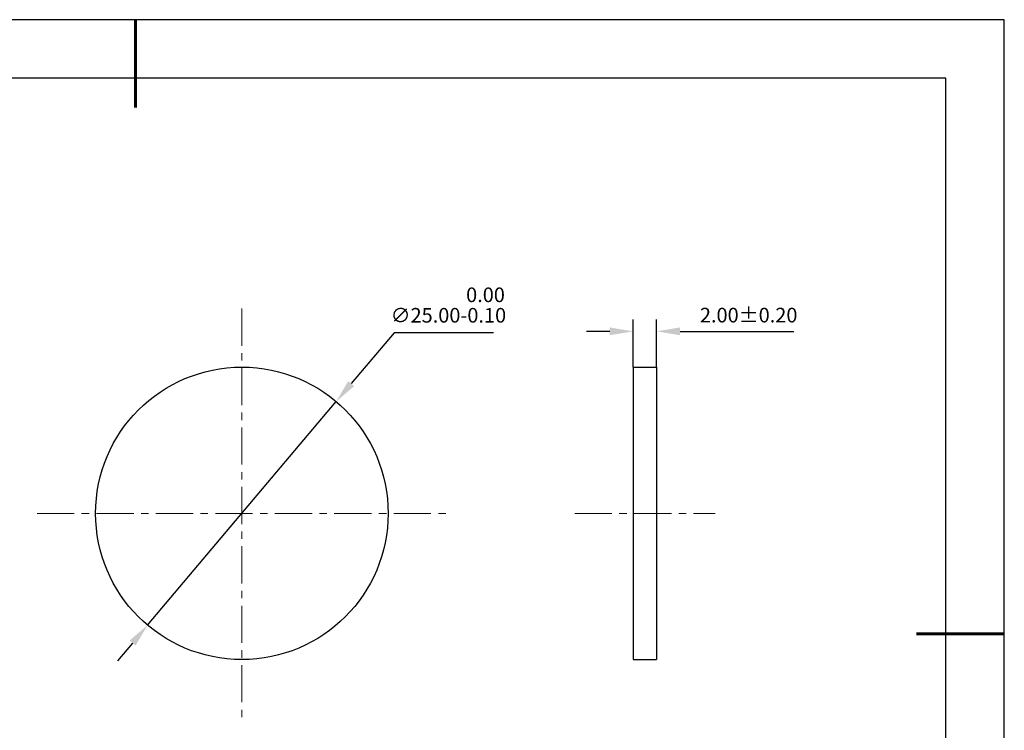
# Model space of a CAD drawing. Units: millimetres. Extents: x 0 to 297, y -2 to 208.
# Drawn here: x 128 to 297, y 87 to 208 of the extents above; entities that cross this region are included whole.
import ezdxf

# ---------------------------------------------------------------- set-up
doc = ezdxf.new("R2010")
doc.units = ezdxf.units.MM
doc.header["$PDSIZE"] = -1
doc.linetypes.add('CENTER', pattern=[10.16, 6.35, -1.27, 1.27, -1.27])
doc.layers.add('1轮廓实线层', color=7, linetype='Continuous')
doc.layers.add('细实线层', color=7, linetype='Continuous')
for name, color, linetype, lineweight in [('3中心线层', 1, 'CENTER', 9), ('7标注层', 4, 'Continuous', 5), ('粗实线层', 7, 'Continuous', 25)]:
    doc.layers.add(name, color=color, linetype=linetype, lineweight=lineweight)
doc.styles.add('TH-GBD2M', font='calibri.ttf', dxfattribs={"width": 0.8, "height": 2.5})
doc.dimstyles.new('ISO-25', dxfattribs={"dimtxt": 2.5, "dimasz": 4, "dimexe": 1.25, "dimexo": 0.625, "dimtad": 1, "dimdsep": 46, "dimtxsty": 'Standard', "dimcen": 2.5, "dimadec": 0, "dimazin": 0, "dimtfac": 1, "dimtmove": 0, "dimatfit": 3, "dimfxl": 1, "dimarcsym": 0})
doc.dimstyles.new('TH-GBD2M', dxfattribs={"dimtxt": 3.5, "dimasz": 4, "dimexe": 2, "dimexo": 0, "dimgap": 1.5, "dimtad": 1, "dimdec": 4, "dimzin": 9, "dimdsep": 46, "dimtxsty": 'TH-GBD2M', "dimcen": 0, "dimclrt": 3, "dimadec": 0, "dimazin": 3, "dimtfac": 1, "dimtdec": 4, "dimtofl": 0, "dimtmove": 0, "dimatfit": 3, "dimfxl": 1, "dimtolj": 1, "dimtzin": 0, "dimarcsym": 0})

# ---------------------------------------------------------------- blocks, each defined once
blk = doc.blocks.new('*X6')
at = {"layer": '粗实线层', "lineweight": 60}
for p, q in [((0, 105), (0, 90)), ((148.5, 0), (133.5, 0))]:
    blk.add_line(p, q, dxfattribs=at)
at = {"layer": '粗实线层'}
for p, q in [((138.5, 95), (-138.5, 95)), ((138.5, -95), (138.5, 95))]:
    blk.add_line(p, q, dxfattribs=at)
at = {"layer": '细实线层'}
for p, q in [((148.5, 105), (-148.5, 105)), ((148.5, -105), (148.5, 105))]:
    blk.add_line(p, q, dxfattribs=at)
blk = doc.blocks.new('*D11')
at = {"layer": '7标注层', "color": 0, "lineweight": -2, "transparency": 16777216}
for p, q in [((233.18, 148.78), (233.18, 156.9)), ((237.18, 148.78), (237.18, 156.9)), ((229.18, 154.9), (225.18, 154.9)), ((241.18, 154.9), (260.64, 154.9))]:
    blk.add_line(p, q, dxfattribs=at)
at = {"layer": '7标注层', "color": 0, "transparency": 16777216}
for points in [[(229.18, 155.57), (229.18, 154.24), (233.18, 154.9)], [(241.18, 155.57), (241.18, 154.24), (237.18, 154.9)]]:
    blk.add_solid(points, dxfattribs=at)
at = {"layer": 'Defpoints', "color": 0, "transparency": 16777216}
for p in [(237.18, 154.9), (233.18, 148.78), (237.18, 148.78)]:
    blk.add_point(p, dxfattribs=at)
at = {"layer": '7标注层', "color": 3, "transparency": 16777216, "insert": (252.91, 157.68), "char_height": 2.5, "attachment_point": 5, "style": 'TH-GBD2M'}
blk.add_mtext('\\A1;2.00±0.20', dxfattribs=at)
blk = doc.blocks.new('*D12')
at = {"layer": '7标注层', "color": 0, "lineweight": -2, "transparency": 16777216}
for p, q in [((192.34, 154.67), (184.99, 145.96)), ((209.32, 154.67), (192.34, 154.67)), ((150.19, 104.66), (182.41, 142.9)), ((147.62, 101.6), (145.04, 98.55))]:
    blk.add_line(p, q, dxfattribs=at)
at = {"layer": '7标注层', "color": 0, "transparency": 16777216}
for points in [[(184.48, 146.39), (185.5, 145.53), (182.41, 142.9)], [(147.11, 102.03), (148.13, 101.17), (150.19, 104.66)]]:
    blk.add_solid(points, dxfattribs=at)
at = {"layer": 'Defpoints', "color": 0, "transparency": 16777216}
for p in [(182.41, 142.9), (150.19, 104.66)]:
    blk.add_point(p, dxfattribs=at)
at = {"layer": '7标注层', "color": 0, "transparency": 16777216, "insert": (201.59, 159.4), "char_height": 2.5, "attachment_point": 5, "style": 'TH-GBD2M'}
blk.add_mtext('∅25.00\\S 0.00^ -0.10;', dxfattribs=at)

msp = doc.modelspace()

# ---------------------------------------------------------------- linework, layer by layer
at = {"layer": '1轮廓实线层'}
for p, q in [((233.185, 148.781), (237.185, 148.781)), ((233.185, 148.781), (233.185, 98.781)), ((237.185, 148.781), (237.185, 98.781)), ((233.185, 98.781), (237.185, 98.781))]:
    msp.add_line(p, q, dxfattribs=at)
msp.add_circle((166.303, 123.781), 25, dxfattribs=at)
at = {"layer": '3中心线层'}
for p, q in [((166.303, 158.781), (166.303, 88.781)), ((131.303, 123.781), (201.303, 123.781)), ((223.185, 123.781), (247.185, 123.781))]:
    msp.add_line(p, q, dxfattribs=at)

# ---------------------------------------------------------------- block references
at = {"layer": '粗实线层'}
msp.add_blockref('*X6', (148.097, 103.194), dxfattribs=at)

# ---------------------------------------------------------------- dimensions: what is measured, and where the dimension line sits
at = {"layer": '7标注层'}
dim = msp.add_diameter_dim_2p(p1=(150.194, 104.663), p2=(182.413, 142.898), dimstyle='ISO-25', override={"dimtxt": 3.5, "dimexe": 2, "dimexo": 0, "dimgap": 1.524, "dimtih": 1, "dimtoh": 1, "dimlfac": 0.5, "dimzin": 0, "dimtxsty": 'TH-GBD2M', "dimadec": 2, "dimtol": 1, "dimtm": 0.1, "dimtzin": 0}, dxfattribs=at)
dim.commit()
dim.dimension.update_dxf_attribs({"geometry": '*D12', "text_midpoint": (201.588, 154.673), "dimtype": 163})
dim = msp.add_linear_dim(base=(237.185, 154.903), p1=(233.185, 148.781), p2=(237.185, 148.781), dimstyle='TH-GBD2M', override={"dimdec": 2, "dimlfac": 0.5, "dimzin": 1, "dimtol": 1, "dimtp": 0.2, "dimtm": 0.2, "dimtdec": 2}, dxfattribs=at)
dim.commit()
dim.dimension.update_dxf_attribs({"geometry": '*D11', "text_midpoint": (252.913, 157.684)})

doc.saveas('drawing.dxf')
